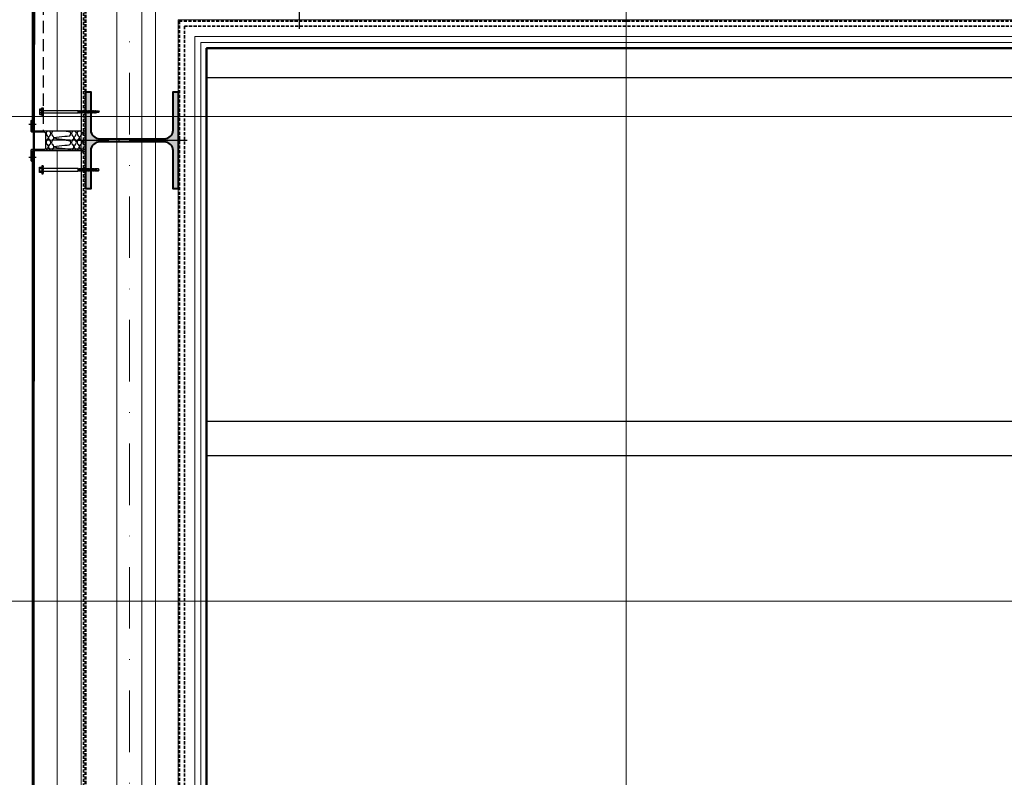
# Model space of a CAD drawing. Units: millimetres. Extents: x 6109 to 9079, y -4129 to 71.
# Drawn here: x 6804 to 7007, y -816 to -660 of the extents above; entities that cross this region are included whole.
import ezdxf

# ---------------------------------------------------------------- set-up
doc = ezdxf.new("R2010")
doc.units = ezdxf.units.MM
for name, pattern in [('DASHDOT', [25.4, 12.7, -6.35, 0, -6.35]), ('DASHED', [0.75, 0.5, -0.25]), ('DASHED2', [9.525, 6.35, -3.175]), ('PUNKT2', [16.2, 12, -2, 0.2, -2])]:
    doc.linetypes.add(name, pattern=pattern)
for name, color, linetype, lineweight in [('A_folia akustyczna', 140, 'DASHED2', 35), ('A_izolacja', 6, 'DASHED2', 50), ('A_ocieplenie', 8, 'BATTING', 9), ('A_osie konstrukcyjne', 1, 'Continuous', 20), ('A_słupy kontrukcyjne', 2, 'Continuous', 40), ('A_tabelka', 30, 'Continuous', 9), ('A_WYPELNIENIE CZARNE', 7, 'Continuous', 30), ('A_ściany proj konstr s-r', 31, 'Continuous', 13)]:
    doc.layers.add(name, color=color, linetype=linetype, lineweight=lineweight)
for name, color, linetype in [('A_scena', 10, 'Continuous'), ('CORNERS', 72, 'Continuous'), ('DIMENSIONS_LINE', 8, 'Continuous'), ('FASTENERS', 7, 'Continuous'), ('FLASHING', 21, 'Continuous'), ('OSIE_25', 1, 'PUNKT2'), ('PANELS', 40, 'Continuous'), ('RIVET', 6, 'Continuous'), ('ROOF', 23, 'Continuous')]:
    doc.layers.add(name, color=color, linetype=linetype)
doc.linetypes.add('BATTING', pattern='A,0.00254,-2.54,[134,ltypeshp.shx,S=2.54,R=0,X=-2.54,Y=0],-5.08,[134,ltypeshp.shx,S=2.54,R=180,X=2.54,Y=0],-2.54', length=10.16254)

# ---------------------------------------------------------------- blocks, each defined once
blk = doc.blocks.new('A$C07237EE9')
at = {"layer": 'FLASHING'}
blk.add_open_spline([(14.8, 2.5), (14.8, 2.5), (2.3, 2.5), (2.3, 2.5), (1, 2.5), (-0.2, 2.6), (-0.2, 1.3), (-0.2, -0.1), (1, 0), (2.3, 0), (2.3, 0), (22.3, 0), (22.3, 0), (23, 0), (23.7, 0.3), (24.1, 0.7), (24.6, 1.2), (24.8, 1.8), (24.8, 2.5), (24.8, 2.5), (24.8, 27.5), (24.8, 27.5), (24.8, 28.2), (25.2, 28.8), (25.6, 29.3), (26.1, 29.7), (26.7, 30), (27.4, 30), (27.4, 30), (57.3, 30), (57.3, 30), (58, 30), (58.6, 29.7), (59, 29.3), (59.5, 28.8), (59.8, 28.2), (59.8, 27.5), (59.8, 27.5), (59.8, 2.5), (59.8, 2.5), (59.8, 1.8), (60, 1.2), (60.5, 0.7), (60.9, 0.3), (61.6, 0), (62.3, 0), (62.3, 0), (82.3, 0), (82.3, 0), (83.6, 0), (84.8, -0.1), (84.8, 1.3), (84.8, 2.6), (83.6, 2.5), (82.3, 2.5), (82.3, 2.5), (69.8, 2.5), (69.8, 2.5)], degree=3, knots=[0, 0, 0, 0, 1, 1, 1, 2, 2, 2, 3, 3, 3, 4, 4, 4, 5, 5, 5, 6, 6, 6, 7, 7, 7, 8, 8, 8, 9, 9, 9, 10, 10, 10, 11, 11, 11, 12, 12, 12, 13, 13, 13, 14, 14, 14, 15, 15, 15, 16, 16, 16, 17, 17, 17, 18, 18, 18, 19, 19, 19, 19], dxfattribs=at)

msp = doc.modelspace()

# ---------------------------------------------------------------- hatches: boundary and pattern name
at = {"layer": 'A_scena'}
h = msp.add_hatch(dxfattribs=at)
h.set_pattern_fill('JIS_LC_8A', color=252, scale=10, angle=135, style=0)
h.set_pattern_definition([(180, (0, -5195.81), (-1e-14, -78), []), (180, (-7.07, -5188.74), (-1e-14, -78), [])])
h.paths.add_polyline_path([(6842.7, -665.69), (7919.31, -665.69), (7919.31, -957.84), (7919.31, -1069.8), (7919.31, -1189.8), (7919.31, -1265.84), (7739.4, -1265.84), (7739.4, -2073.84), (7054.81, -2073.84), (7054.81, -1253.82), (6842.7, -1253.82)])
at = {"layer": 'A_słupy kontrukcyjne'}
h = msp.add_hatch(color=253, dxfattribs=at)
h.paths.add_polyline_path([(6817.81, -694.7), (6817.81, -684.7), (6827.31, -684.7), (6827.31, -685.02), (6820.61, -685.02, 0.414214), (6818.81, -686.82), (6818.81, -694.7)])
h.paths.add_polyline_path([(6817.81, -684.7), (6817.81, -674.7), (6818.81, -674.7), (6818.81, -682.57, 0.414214), (6820.61, -684.37), (6827.31, -684.37), (6827.31, -684.7)])
h.paths.add_polyline_path([(6835.81, -694.7), (6835.81, -686.82, 0.414214), (6834.01, -685.02), (6827.31, -685.02), (6827.31, -684.7), (6836.81, -684.7), (6836.81, -694.7)])
h.paths.add_polyline_path([(6827.31, -684.7), (6827.31, -684.37), (6834.01, -684.37, 0.414214), (6835.81, -682.57), (6835.81, -674.7), (6836.81, -674.7), (6836.81, -684.7)])
at = {"layer": 'FASTENERS'}
h = msp.add_hatch(dxfattribs=at)
h.set_pattern_fill('ANSI37', color=252, scale=0.5, angle=-90.0022, style=0)
h.set_pattern_definition([(134.997786, (7005.97428, -762.62969), (-0.044195881, -0.044192466), []), (224.997786, (7005.97428, -762.62969), (0.044192466, -0.044195881), [])])
h.paths.add_polyline_path([(6808.81, -679.59), (6808.81, -677.99), (6809.01, -677.99), (6809.01, -679.59)])
h = msp.add_hatch(dxfattribs=at)
h.set_pattern_fill('ANSI37', color=252, scale=0.5, angle=-90.0022, style=0)
h.set_pattern_definition([(225.002214, (7005.97428, -606.94546), (-0.044195881, 0.044192466), []), (135.002214, (7005.97428, -606.94546), (0.044192466, 0.044195881), [])])
h.paths.add_polyline_path([(6808.81, -689.99), (6808.81, -691.59), (6809.01, -691.59), (6809.01, -689.99)])

# ---------------------------------------------------------------- linework, layer by layer
at = {"layer": 'A_folia akustyczna', "color": 252, "ltscale": 0.1}
for p, q in [((6817.28, -640.27), (6817.28, -988.23)), ((6838.12, -661.11), (6838.12, -1009.11)), ((6838.12, -661.11), (7226.2, -661.11))]:
    msp.add_line(p, q, dxfattribs=at)
at = {"layer": 'A_izolacja', "color": 252, "ltscale": 0.1}
for p, q in [((6817.74, -640.73), (6817.74, -988.69)), ((6837.06, -660.06), (7226.2, -660.06)), ((6837.06, -660.06), (6837.06, -1008.06)), ((6837.06, -660.06), (6846.81, -660.06))]:
    msp.add_line(p, q, dxfattribs=at)
at = {"layer": 'A_ocieplenie', "color": 252, "ltscale": 0.09}
for p, q in [((6811.89, -634.97), (6811.89, -682.67)), ((6824.18, -646.08), (6824.18, -994.08)), ((6811.89, -686.79), (6811.89, -987.8))]:
    msp.add_line(p, q, dxfattribs=at)
at = {"layer": 'A_ocieplenie', "color": 252, "ltscale": 0.05}
msp.add_line((6832.17, -654.06), (6832.17, -1002.06), dxfattribs=at)
at = {"layer": 'A_osie konstrukcyjne', "color": 252, "linetype": 'DASHDOT'}
msp.add_line((6826.81, -58.78), (6826.81, -3530.47), dxfattribs=at)
at = {"layer": 'A_scena', "color": 252}
msp.add_lwpolyline([(6842.7, -665.69), (7919.31, -665.69), (7919.31, -957.84), (7919.31, -957.84), (7919.31, -957.84), (7919.31, -957.84), (7919.31, -1069.8), (7919.31, -1069.8), (7919.31, -1189.8), (7919.31, -1189.8), (7919.31, -1265.84), (7739.4, -1265.84), (7739.4, -2073.84), (7054.81, -2073.84), (7054.81, -1253.82), (6842.7, -1253.82)], close=True, dxfattribs=at)
at = {"layer": 'A_słupy kontrukcyjne', "color": 253}
msp.add_lwpolyline([(6836.81, -674.7), (6836.81, -694.7), (6835.81, -694.7), (6835.81, -686.82, 0.414214), (6834.01, -685.02), (6820.61, -685.02, 0.414214), (6818.81, -686.82), (6818.81, -694.7), (6817.81, -694.7), (6817.81, -674.7), (6818.81, -674.7), (6818.81, -682.57, 0.414214), (6820.61, -684.37), (6834.01, -684.37, 0.414214), (6835.81, -682.57), (6835.81, -674.7), (6836.81, -674.7)], format="xyb", dxfattribs=at)
at = {"layer": 'A_tabelka', "color": 7}
for p, q in [((6829.31, -2973.8), (6829.31, -571.11)), ((6929.31, -2913.8), (6929.31, -571.11)), ((6748.12, -679.8), (8275.96, -679.8)), ((6748.12, -779.8), (8275.96, -779.8))]:
    msp.add_line(p, q, dxfattribs=at)
at = {"layer": 'A_WYPELNIENIE CZARNE', "lineweight": 50}
msp.add_lwpolyline([(7229.35, -665.69), (7229.35, -645.8), (7226.95, -645.8), (7226.95, -640.8), (7229.31, -640.8), (7229.31, -639.8), (7230.95, -639.8), (7230.95, -629.8), (6807.11, -630.09), (6806.81, -977.8), (6714.31, -977.8), (6714.31, -987.8), (6718.31, -987.8), (6718.31, -993.8), (6715.91, -993.8), (6715.91, -1013.69), (6842.7, -1013.69), (6842.7, -665.69)], close=True, dxfattribs=at)
at = {"layer": 'A_ściany proj konstr s-r', "color": 252}
for p, q in [((6816.81, -987.8), (6816.81, -639.8)), ((7223.95, -659.8), (6836.81, -659.8)), ((6836.81, -659.8), (6836.81, -1007.8)), ((6840.3, -663.29), (6840.3, -1011.29)), ((7226.95, -663.29), (6840.3, -663.29)), ((6841.5, -664.49), (6841.5, -1012.49)), ((7228.15, -664.49), (6841.5, -664.49)), ((7229.35, -665.69), (6842.7, -665.69)), ((6842.7, -665.69), (6842.7, -1013.69)), ((6849.31, -665.69), (6842.7, -665.69))]:
    msp.add_line(p, q, dxfattribs=at)
at = {"layer": 'CORNERS', "color": 252}
for points, knots in [([(6807.06, -629.79), (6806.99, -629.79), (6806.93, -629.82), (6806.88, -629.86), (6806.84, -629.91), (6806.81, -629.97), (6806.81, -630.04), (6806.81, -630.04), (6806.81, -682.79), (6806.81, -682.79), (6806.81, -682.79), (6816.81, -682.79), (6816.81, -682.79), (6816.81, -682.79), (6816.81, -640.04), (6816.81, -640.04), (6816.81, -639.97), (6816.84, -639.91), (6816.88, -639.86), (6816.93, -639.82), (6816.99, -639.79), (6817.06, -639.79), (6817.06, -639.79), (6859.81, -639.79), (6859.81, -639.79), (6859.81, -639.79), (6859.81, -629.79), (6859.81, -629.79), (6859.81, -629.79), (6807.06, -629.79), (6807.06, -629.79)], [0, 0, 0, 0, 1, 1, 1, 2, 2, 2, 3, 3, 3, 4, 4, 4, 5, 5, 5, 6, 6, 6, 7, 7, 7, 8, 8, 8, 9, 9, 9, 10, 10, 10, 10]), ([(6859.81, -630.09), (6859.81, -630.09), (6807.36, -630.09), (6807.36, -630.09), (6807.29, -630.09), (6807.23, -630.12), (6807.18, -630.16), (6807.14, -630.21), (6807.11, -630.27), (6807.11, -630.34), (6807.11, -630.34), (6807.11, -682.79), (6807.11, -682.79)], [0, 0, 0, 0, 1, 1, 1, 2, 2, 2, 3, 3, 3, 4, 4, 4, 4])]:
    msp.add_open_spline(points, degree=3, knots=knots, dxfattribs=at)
at = {"layer": 'CORNERS', "color": 252, "linetype": 'DASHED', "ltscale": 5}
msp.add_open_spline([(6859.81, -631.99), (6859.81, -631.99), (6809.26, -631.99), (6809.26, -631.99), (6809.19, -631.99), (6809.13, -632.02), (6809.08, -632.06), (6809.04, -632.11), (6809.01, -632.17), (6809.01, -632.24), (6809.01, -632.24), (6809.01, -682.79), (6809.01, -682.79)], degree=3, knots=[0, 0, 0, 0, 1, 1, 1, 2, 2, 2, 3, 3, 3, 4, 4, 4, 4], dxfattribs=at)
at = {"layer": 'FASTENERS', "color": 252}
for p, q in [((6816.43, -679.06), (6816.33, -678.51)), ((6816.59, -679.06), (6816.49, -678.51)), ((6816.75, -679.06), (6816.65, -678.51)), ((6816.91, -679.06), (6816.81, -678.51)), ((6817.06, -679.06), (6816.96, -678.51)), ((6817.22, -679.06), (6817.12, -678.51)), ((6817.38, -679.06), (6817.28, -678.51)), ((6817.54, -679.06), (6817.44, -678.51)), ((6817.69, -679.06), (6817.59, -678.51)), ((6817.85, -679.06), (6817.75, -678.51)), ((6818.01, -679.06), (6817.91, -678.51)), ((6818.17, -679.06), (6818.07, -678.51)), ((6818.33, -679.06), (6818.22, -678.51)), ((6818.48, -679.06), (6818.38, -678.51)), ((6818.64, -679.06), (6818.54, -678.51)), ((6818.8, -679.06), (6818.7, -678.51)), ((6818.96, -679.06), (6818.85, -678.51)), ((6819.11, -679.06), (6819.01, -678.51)), ((6819.27, -679.06), (6819.17, -678.51)), ((6819.43, -679.06), (6819.33, -678.51)), ((6819.59, -679.06), (6819.48, -678.51)), ((6819.74, -679.06), (6819.64, -678.51)), ((6819.9, -679.06), (6819.8, -678.51)), ((6819.95, -678.59), (6819.95, -678.99)), ((6820.01, -678.61), (6820.01, -678.97)), ((6816.23, -678.8), (6816.28, -679.06)), ((6816.23, -690.78), (6816.28, -690.51)), ((6816.43, -690.51), (6816.33, -691.06)), ((6816.59, -690.51), (6816.49, -691.06)), ((6816.75, -690.51), (6816.65, -691.06)), ((6816.91, -690.51), (6816.81, -691.06)), ((6817.06, -690.51), (6816.96, -691.06)), ((6817.22, -690.51), (6817.12, -691.06)), ((6817.38, -690.51), (6817.28, -691.06)), ((6817.54, -690.51), (6817.44, -691.06)), ((6817.69, -690.51), (6817.59, -691.06)), ((6817.85, -690.51), (6817.75, -691.06)), ((6818.01, -690.51), (6817.91, -691.06)), ((6818.17, -690.51), (6818.07, -691.06)), ((6818.33, -690.51), (6818.22, -691.06)), ((6818.48, -690.51), (6818.38, -691.06)), ((6818.64, -690.51), (6818.54, -691.06)), ((6818.8, -690.51), (6818.7, -691.06)), ((6818.96, -690.51), (6818.85, -691.06)), ((6819.11, -690.51), (6819.01, -691.06)), ((6819.27, -690.51), (6819.17, -691.06)), ((6819.43, -690.51), (6819.33, -691.06)), ((6819.59, -690.51), (6819.48, -691.06)), ((6819.74, -690.51), (6819.64, -691.06)), ((6819.9, -690.51), (6819.8, -691.06)), ((6819.95, -690.99), (6819.95, -690.59)), ((6820.01, -690.97), (6820.01, -690.61))]:
    msp.add_line(p, q, dxfattribs=at)
for points in [[(6808.71, -679.59), (6808.71, -677.99), (6808.81, -677.99), (6808.81, -679.59)], [(6808.81, -679.59), (6808.81, -677.99), (6809.01, -677.99), (6809.01, -679.59)], [(6816.32, -678.99), (6816.28, -679.06), (6816.23, -678.99), (6816.23, -678.6)], [(6816.48, -678.99), (6816.43, -679.06), (6816.39, -678.99), (6816.29, -678.59), (6816.33, -678.51), (6816.38, -678.59)], [(6816.64, -678.99), (6816.59, -679.06), (6816.54, -678.99), (6816.45, -678.59), (6816.49, -678.51), (6816.54, -678.59)], [(6816.8, -678.99), (6816.75, -679.06), (6816.7, -678.99), (6816.6, -678.59), (6816.65, -678.51), (6816.7, -678.59)], [(6816.95, -678.99), (6816.91, -679.06), (6816.86, -678.99), (6816.76, -678.59), (6816.81, -678.51), (6816.86, -678.59)], [(6817.11, -678.99), (6817.06, -679.06), (6817.02, -678.99), (6816.92, -678.59), (6816.96, -678.51), (6817.01, -678.59)], [(6817.27, -678.99), (6817.22, -679.06), (6817.17, -678.99), (6817.08, -678.59), (6817.12, -678.51), (6817.17, -678.59)], [(6817.43, -678.99), (6817.38, -679.06), (6817.33, -678.99), (6817.23, -678.59), (6817.28, -678.51), (6817.33, -678.59)], [(6817.58, -678.99), (6817.54, -679.06), (6817.49, -678.99), (6817.39, -678.59), (6817.44, -678.51), (6817.49, -678.59)], [(6817.74, -678.99), (6817.69, -679.06), (6817.65, -678.99), (6817.55, -678.59), (6817.59, -678.51), (6817.64, -678.59)], [(6817.9, -678.99), (6817.85, -679.06), (6817.8, -678.99), (6817.71, -678.59), (6817.75, -678.51), (6817.8, -678.59)], [(6818.06, -678.99), (6818.01, -679.06), (6817.96, -678.99), (6817.86, -678.59), (6817.91, -678.51), (6817.96, -678.59)], [(6818.21, -678.99), (6818.17, -679.06), (6818.12, -678.99), (6818.02, -678.59), (6818.07, -678.51), (6818.12, -678.59)], [(6818.37, -678.99), (6818.33, -679.06), (6818.28, -678.99), (6818.18, -678.59), (6818.22, -678.51), (6818.27, -678.59)], [(6818.53, -678.99), (6818.48, -679.06), (6818.43, -678.99), (6818.34, -678.59), (6818.38, -678.51), (6818.43, -678.59)], [(6818.69, -678.99), (6818.64, -679.06), (6818.59, -678.99), (6818.49, -678.59), (6818.54, -678.51), (6818.59, -678.59)], [(6818.84, -678.99), (6818.8, -679.06), (6818.75, -678.99), (6818.65, -678.59), (6818.7, -678.51), (6818.75, -678.59)], [(6819, -678.99), (6818.96, -679.06), (6818.91, -678.99), (6818.81, -678.59), (6818.85, -678.51), (6818.9, -678.59)], [(6819.16, -678.99), (6819.11, -679.06), (6819.06, -678.99), (6818.97, -678.59), (6819.01, -678.51), (6819.06, -678.59)], [(6819.32, -678.99), (6819.27, -679.06), (6819.22, -678.99), (6819.12, -678.59), (6819.17, -678.51), (6819.22, -678.59)], [(6819.47, -678.99), (6819.43, -679.06), (6819.38, -678.99), (6819.28, -678.59), (6819.33, -678.51), (6819.38, -678.59)], [(6819.63, -678.99), (6819.59, -679.06), (6819.54, -678.99), (6819.44, -678.59), (6819.48, -678.51), (6819.53, -678.59)], [(6819.79, -678.99), (6819.74, -679.06), (6819.69, -678.99), (6819.6, -678.59), (6819.64, -678.51), (6819.69, -678.59)], [(6819.95, -678.99), (6819.9, -679.06), (6819.85, -678.99), (6819.75, -678.59), (6819.8, -678.51), (6819.85, -678.59)], [(6819.95, -678.73), (6819.91, -678.59), (6819.95, -678.53)], [(6808.71, -689.99), (6808.71, -691.59), (6808.81, -691.59), (6808.81, -689.99)], [(6808.81, -689.99), (6808.81, -691.59), (6809.01, -691.59), (6809.01, -689.99)], [(6816.32, -690.59), (6816.28, -690.51), (6816.23, -690.59), (6816.23, -690.97)], [(6816.48, -690.59), (6816.43, -690.51), (6816.39, -690.59), (6816.29, -690.99), (6816.33, -691.06), (6816.38, -690.99)], [(6816.64, -690.59), (6816.59, -690.51), (6816.54, -690.59), (6816.45, -690.99), (6816.49, -691.06), (6816.54, -690.99)], [(6816.8, -690.59), (6816.75, -690.51), (6816.7, -690.59), (6816.6, -690.99), (6816.65, -691.06), (6816.7, -690.99)], [(6816.95, -690.59), (6816.91, -690.51), (6816.86, -690.59), (6816.76, -690.99), (6816.81, -691.06), (6816.86, -690.99)], [(6817.11, -690.59), (6817.06, -690.51), (6817.02, -690.59), (6816.92, -690.99), (6816.96, -691.06), (6817.01, -690.99)], [(6817.27, -690.59), (6817.22, -690.51), (6817.17, -690.59), (6817.08, -690.99), (6817.12, -691.06), (6817.17, -690.99)], [(6817.43, -690.59), (6817.38, -690.51), (6817.33, -690.59), (6817.23, -690.99), (6817.28, -691.06), (6817.33, -690.99)], [(6817.58, -690.59), (6817.54, -690.51), (6817.49, -690.59), (6817.39, -690.99), (6817.44, -691.06), (6817.49, -690.99)], [(6817.74, -690.59), (6817.69, -690.51), (6817.65, -690.59), (6817.55, -690.99), (6817.59, -691.06), (6817.64, -690.99)], [(6817.9, -690.59), (6817.85, -690.51), (6817.8, -690.59), (6817.71, -690.99), (6817.75, -691.06), (6817.8, -690.99)], [(6818.06, -690.59), (6818.01, -690.51), (6817.96, -690.59), (6817.86, -690.99), (6817.91, -691.06), (6817.96, -690.99)], [(6818.21, -690.59), (6818.17, -690.51), (6818.12, -690.59), (6818.02, -690.99), (6818.07, -691.06), (6818.12, -690.99)], [(6818.37, -690.59), (6818.33, -690.51), (6818.28, -690.59), (6818.18, -690.99), (6818.22, -691.06), (6818.27, -690.99)], [(6818.53, -690.59), (6818.48, -690.51), (6818.43, -690.59), (6818.34, -690.99), (6818.38, -691.06), (6818.43, -690.99)], [(6818.69, -690.59), (6818.64, -690.51), (6818.59, -690.59), (6818.49, -690.99), (6818.54, -691.06), (6818.59, -690.99)], [(6818.84, -690.59), (6818.8, -690.51), (6818.75, -690.59), (6818.65, -690.99), (6818.7, -691.06), (6818.75, -690.99)], [(6819, -690.59), (6818.96, -690.51), (6818.91, -690.59), (6818.81, -690.99), (6818.85, -691.06), (6818.9, -690.99)], [(6819.16, -690.59), (6819.11, -690.51), (6819.06, -690.59), (6818.97, -690.99), (6819.01, -691.06), (6819.06, -690.99)], [(6819.32, -690.59), (6819.27, -690.51), (6819.22, -690.59), (6819.12, -690.99), (6819.17, -691.06), (6819.22, -690.99)], [(6819.47, -690.59), (6819.43, -690.51), (6819.38, -690.59), (6819.28, -690.99), (6819.33, -691.06), (6819.38, -690.99)], [(6819.63, -690.59), (6819.59, -690.51), (6819.54, -690.59), (6819.44, -690.99), (6819.48, -691.06), (6819.53, -690.99)], [(6819.79, -690.59), (6819.74, -690.51), (6819.69, -690.59), (6819.6, -690.99), (6819.64, -691.06), (6819.69, -690.99)], [(6819.95, -690.59), (6819.9, -690.51), (6819.85, -690.59), (6819.75, -690.99), (6819.8, -691.06), (6819.85, -690.99)], [(6819.95, -690.85), (6819.91, -690.99), (6819.95, -691.04)]]:
    msp.add_lwpolyline(points, close=True, dxfattribs=at)
for points in [[(6809.01, -678.51), (6816.2, -678.51), (6816.23, -678.59), (6816.23, -678.99), (6816.19, -679.06), (6809.01, -679.06)], [(6816.23, -678.99), (6816.23, -678.59), (6816.29, -678.59)], [(6816.38, -678.59), (6816.45, -678.59)], [(6816.54, -678.59), (6816.6, -678.59)], [(6816.7, -678.59), (6816.76, -678.59)], [(6816.86, -678.59), (6816.92, -678.59)], [(6817.01, -678.59), (6817.08, -678.59)], [(6817.17, -678.59), (6817.23, -678.59)], [(6817.33, -678.59), (6817.39, -678.59)], [(6817.49, -678.59), (6817.55, -678.59)], [(6817.64, -678.59), (6817.71, -678.59)], [(6817.8, -678.59), (6817.86, -678.59)], [(6817.96, -678.59), (6818.02, -678.59)], [(6818.12, -678.59), (6818.18, -678.59)], [(6818.27, -678.59), (6818.34, -678.59)], [(6818.43, -678.59), (6818.49, -678.59)], [(6818.59, -678.59), (6818.65, -678.59)], [(6818.75, -678.59), (6818.81, -678.59)], [(6818.9, -678.59), (6818.97, -678.59)], [(6819.06, -678.59), (6819.12, -678.59)], [(6819.22, -678.59), (6819.28, -678.59)], [(6819.38, -678.59), (6819.44, -678.59)], [(6819.53, -678.59), (6819.6, -678.59)], [(6819.69, -678.59), (6819.75, -678.59)], [(6819.85, -678.59), (6819.91, -678.59)], [(6819.95, -678.59), (6820.01, -678.61), (6820.39, -678.61), (6820.52, -678.79), (6820.39, -678.97), (6820.01, -678.97), (6819.95, -678.99)], [(6816.39, -678.99), (6816.32, -678.99)], [(6816.54, -678.99), (6816.48, -678.99)], [(6816.7, -678.99), (6816.64, -678.99)], [(6816.86, -678.99), (6816.8, -678.99)], [(6817.02, -678.99), (6816.95, -678.99)], [(6817.17, -678.99), (6817.11, -678.99)], [(6817.33, -678.99), (6817.27, -678.99)], [(6817.49, -678.99), (6817.43, -678.99)], [(6817.65, -678.99), (6817.58, -678.99)], [(6817.8, -678.99), (6817.74, -678.99)], [(6817.96, -678.99), (6817.9, -678.99)], [(6818.12, -678.99), (6818.06, -678.99)], [(6818.28, -678.99), (6818.21, -678.99)], [(6818.43, -678.99), (6818.37, -678.99)], [(6818.59, -678.99), (6818.53, -678.99)], [(6818.75, -678.99), (6818.69, -678.99)], [(6818.91, -678.99), (6818.84, -678.99)], [(6819.06, -678.99), (6819, -678.99)], [(6819.22, -678.99), (6819.16, -678.99)], [(6819.38, -678.99), (6819.32, -678.99)], [(6819.54, -678.99), (6819.47, -678.99)], [(6819.69, -678.99), (6819.63, -678.99)], [(6819.85, -678.99), (6819.79, -678.99)], [(6809.01, -691.06), (6816.2, -691.06), (6816.23, -690.99), (6816.23, -690.59), (6816.19, -690.51), (6809.01, -690.51)], [(6816.23, -690.59), (6816.23, -690.99), (6816.29, -690.99)], [(6816.39, -690.59), (6816.32, -690.59)], [(6816.54, -690.59), (6816.48, -690.59)], [(6816.7, -690.59), (6816.64, -690.59)], [(6816.86, -690.59), (6816.8, -690.59)], [(6817.02, -690.59), (6816.95, -690.59)], [(6817.17, -690.59), (6817.11, -690.59)], [(6817.33, -690.59), (6817.27, -690.59)], [(6817.49, -690.59), (6817.43, -690.59)], [(6817.65, -690.59), (6817.58, -690.59)], [(6817.8, -690.59), (6817.74, -690.59)], [(6817.96, -690.59), (6817.9, -690.59)], [(6818.12, -690.59), (6818.06, -690.59)], [(6818.28, -690.59), (6818.21, -690.59)], [(6818.43, -690.59), (6818.37, -690.59)], [(6818.59, -690.59), (6818.53, -690.59)], [(6818.75, -690.59), (6818.69, -690.59)], [(6818.91, -690.59), (6818.84, -690.59)], [(6819.06, -690.59), (6819, -690.59)], [(6819.22, -690.59), (6819.16, -690.59)], [(6819.38, -690.59), (6819.32, -690.59)], [(6819.54, -690.59), (6819.47, -690.59)], [(6819.69, -690.59), (6819.63, -690.59)], [(6819.85, -690.59), (6819.79, -690.59)], [(6819.95, -690.99), (6820.01, -690.97), (6820.39, -690.97), (6820.52, -690.79), (6820.39, -690.61), (6820.01, -690.61), (6819.95, -690.59)], [(6816.38, -690.99), (6816.45, -690.99)], [(6816.54, -690.99), (6816.6, -690.99)], [(6816.7, -690.99), (6816.76, -690.99)], [(6816.86, -690.99), (6816.92, -690.99)], [(6817.01, -690.99), (6817.08, -690.99)], [(6817.17, -690.99), (6817.23, -690.99)], [(6817.33, -690.99), (6817.39, -690.99)], [(6817.49, -690.99), (6817.55, -690.99)], [(6817.64, -690.99), (6817.71, -690.99)], [(6817.8, -690.99), (6817.86, -690.99)], [(6817.96, -690.99), (6818.02, -690.99)], [(6818.12, -690.99), (6818.18, -690.99)], [(6818.27, -690.99), (6818.34, -690.99)], [(6818.43, -690.99), (6818.49, -690.99)], [(6818.59, -690.99), (6818.65, -690.99)], [(6818.75, -690.99), (6818.81, -690.99)], [(6818.9, -690.99), (6818.97, -690.99)], [(6819.06, -690.99), (6819.12, -690.99)], [(6819.22, -690.99), (6819.28, -690.99)], [(6819.38, -690.99), (6819.44, -690.99)], [(6819.53, -690.99), (6819.6, -690.99)], [(6819.69, -690.99), (6819.75, -690.99)], [(6819.85, -690.99), (6819.91, -690.99)]]:
    msp.add_lwpolyline(points, dxfattribs=at)
for points in [[(6808.22, -679.24), (6808.22, -679.24), (6808.22, -678.34), (6808.22, -678.34), (6808.22, -678.28), (6808.26, -678.24), (6808.32, -678.24), (6808.32, -678.24), (6808.61, -678.24), (6808.61, -678.24), (6808.67, -678.24), (6808.71, -678.28), (6808.71, -678.34), (6808.71, -678.34), (6808.71, -679.24), (6808.71, -679.24), (6808.71, -679.29), (6808.67, -679.34), (6808.61, -679.34), (6808.61, -679.34), (6808.32, -679.34), (6808.32, -679.34), (6808.26, -679.34), (6808.22, -679.29), (6808.22, -679.24)], [(6808.22, -678.44), (6808.22, -678.44), (6808.22, -678.34), (6808.22, -678.34), (6808.22, -678.28), (6808.26, -678.24), (6808.32, -678.24), (6808.32, -678.24), (6808.61, -678.24), (6808.61, -678.24), (6808.67, -678.24), (6808.71, -678.28), (6808.71, -678.34), (6808.71, -678.34), (6808.71, -678.44), (6808.71, -678.44), (6808.71, -678.49), (6808.67, -678.54), (6808.61, -678.54), (6808.61, -678.54), (6808.32, -678.54), (6808.32, -678.54), (6808.26, -678.54), (6808.22, -678.49), (6808.22, -678.44)], [(6808.22, -678.94), (6808.22, -678.94), (6808.22, -678.64), (6808.22, -678.64), (6808.22, -678.58), (6808.26, -678.54), (6808.32, -678.54), (6808.32, -678.54), (6808.61, -678.54), (6808.61, -678.54), (6808.67, -678.54), (6808.71, -678.58), (6808.71, -678.64), (6808.71, -678.64), (6808.71, -678.94), (6808.71, -678.94), (6808.71, -678.99), (6808.67, -679.04), (6808.61, -679.04), (6808.61, -679.04), (6808.32, -679.04), (6808.32, -679.04), (6808.26, -679.04), (6808.22, -678.99), (6808.22, -678.94)], [(6808.22, -679.24), (6808.22, -679.24), (6808.22, -679.14), (6808.22, -679.14), (6808.22, -679.08), (6808.26, -679.04), (6808.32, -679.04), (6808.32, -679.04), (6808.61, -679.04), (6808.61, -679.04), (6808.67, -679.04), (6808.71, -679.08), (6808.71, -679.14), (6808.71, -679.14), (6808.71, -679.24), (6808.71, -679.24), (6808.71, -679.29), (6808.67, -679.34), (6808.61, -679.34), (6808.61, -679.34), (6808.32, -679.34), (6808.32, -679.34), (6808.26, -679.34), (6808.22, -679.29), (6808.22, -679.24)], [(6808.22, -690.34), (6808.22, -690.34), (6808.22, -691.24), (6808.22, -691.24), (6808.22, -691.29), (6808.26, -691.34), (6808.32, -691.34), (6808.32, -691.34), (6808.61, -691.34), (6808.61, -691.34), (6808.67, -691.34), (6808.71, -691.29), (6808.71, -691.24), (6808.71, -691.24), (6808.71, -690.34), (6808.71, -690.34), (6808.71, -690.28), (6808.67, -690.24), (6808.61, -690.24), (6808.61, -690.24), (6808.32, -690.24), (6808.32, -690.24), (6808.26, -690.24), (6808.22, -690.28), (6808.22, -690.34)], [(6808.22, -690.34), (6808.22, -690.34), (6808.22, -690.44), (6808.22, -690.44), (6808.22, -690.49), (6808.26, -690.54), (6808.32, -690.54), (6808.32, -690.54), (6808.61, -690.54), (6808.61, -690.54), (6808.67, -690.54), (6808.71, -690.49), (6808.71, -690.44), (6808.71, -690.44), (6808.71, -690.34), (6808.71, -690.34), (6808.71, -690.28), (6808.67, -690.24), (6808.61, -690.24), (6808.61, -690.24), (6808.32, -690.24), (6808.32, -690.24), (6808.26, -690.24), (6808.22, -690.28), (6808.22, -690.34)], [(6808.22, -690.64), (6808.22, -690.64), (6808.22, -690.94), (6808.22, -690.94), (6808.22, -690.99), (6808.26, -691.04), (6808.32, -691.04), (6808.32, -691.04), (6808.61, -691.04), (6808.61, -691.04), (6808.67, -691.04), (6808.71, -690.99), (6808.71, -690.94), (6808.71, -690.94), (6808.71, -690.64), (6808.71, -690.64), (6808.71, -690.58), (6808.67, -690.54), (6808.61, -690.54), (6808.61, -690.54), (6808.32, -690.54), (6808.32, -690.54), (6808.26, -690.54), (6808.22, -690.58), (6808.22, -690.64)], [(6808.22, -691.14), (6808.22, -691.14), (6808.22, -691.24), (6808.22, -691.24), (6808.22, -691.29), (6808.26, -691.34), (6808.32, -691.34), (6808.32, -691.34), (6808.61, -691.34), (6808.61, -691.34), (6808.67, -691.34), (6808.71, -691.29), (6808.71, -691.24), (6808.71, -691.24), (6808.71, -691.14), (6808.71, -691.14), (6808.71, -691.08), (6808.67, -691.04), (6808.61, -691.04), (6808.61, -691.04), (6808.32, -691.04), (6808.32, -691.04), (6808.26, -691.04), (6808.22, -691.08), (6808.22, -691.14)]]:
    msp.add_open_spline(points, degree=3, knots=[0, 0, 0, 0, 1, 1, 1, 2, 2, 2, 3, 3, 3, 4, 4, 4, 5, 5, 5, 6, 6, 6, 7, 7, 7, 8, 8, 8, 8], dxfattribs=at)
for points in [[(6820.07, -678.61), (6820.07, -678.61), (6820.15, -678.79), (6820.52, -678.79)], [(6820.07, -690.97), (6820.07, -690.97), (6820.15, -690.79), (6820.52, -690.79)]]:
    msp.add_open_spline(points, degree=3, dxfattribs=at)
at = {"layer": 'OSIE_25', "color": 252}
for p, q in [((6861.8, -638.9), (6861.8, -661.7)), ((6838.71, -684.7), (6815.91, -684.7))]:
    msp.add_line(p, q, dxfattribs=at)
at = {"layer": 'PANELS', "color": 252}
msp.add_line((6807.11, -987.38), (6807.11, -686.79), dxfattribs=at)
for points in [[(6806.81, -987.8), (6806.81, -686.79), (6816.81, -686.79), (6816.81, -689.52)], [(6816.81, -686.79), (6816.81, -704.96)]]:
    msp.add_lwpolyline(points, dxfattribs=at)
at = {"layer": 'RIVET', "color": 252}
for points in [[(6806.04, -681.39), (6806.79, -681.39), (6807.54, -681.39)], [(6806.04, -688.19), (6806.79, -688.19), (6807.54, -688.19)]]:
    msp.add_lwpolyline(points, dxfattribs=at)
at = {"layer": 'ROOF', "color": 252}
for points, knots in [([(6817.29, -684.62), (6817.22, -684.67), (6817.13, -684.7), (6817.04, -684.7), (6816.78, -684.7), (6816.54, -684.46), (6816.54, -684.18), (6816.54, -683.99), (6816.69, -683.84), (6816.76, -683.74), (6816.83, -683.64), (6816.97, -683.5), (6816.97, -683.3), (6816.97, -683.02), (6816.74, -682.79), (6816.47, -682.79), (6816.21, -682.79), (6815.97, -683.02), (6815.97, -683.3), (6815.97, -683.5), (6816.12, -683.64), (6816.19, -683.74), (6816.26, -683.84), (6816.41, -683.99), (6816.41, -684.18), (6816.41, -684.46), (6816.17, -684.7), (6815.91, -684.7), (6815.64, -684.7), (6815.41, -684.46), (6815.41, -684.18), (6815.41, -683.99), (6815.55, -683.84), (6815.62, -683.74), (6815.69, -683.64), (6815.84, -683.5), (6815.84, -683.3), (6815.84, -683.02), (6815.6, -682.79), (6815.34, -682.79), (6815.07, -682.79), (6814.84, -683.02), (6814.84, -683.3), (6814.84, -683.5), (6814.98, -683.64), (6815.06, -683.74), (6815.13, -683.84), (6815.27, -683.99), (6815.27, -684.18), (6815.27, -684.46), (6815.04, -684.7), (6814.77, -684.7), (6814.51, -684.7), (6811.27, -684.46), (6811.27, -684.18), (6811.27, -683.99), (6814.42, -683.84), (6814.49, -683.74), (6814.56, -683.64), (6814.7, -683.5), (6814.7, -683.3), (6814.7, -683.02), (6814.47, -682.79), (6811.2, -682.79), (6810.94, -682.79), (6810.7, -683.02), (6810.7, -683.3), (6810.7, -683.5), (6810.85, -683.64), (6810.92, -683.74), (6810.99, -683.84), (6811.14, -683.99), (6811.14, -684.18), (6811.14, -684.46), (6810.9, -684.7), (6810.64, -684.7), (6810.37, -684.7), (6810.14, -684.46), (6810.14, -684.18), (6810.14, -683.99), (6810.28, -683.84), (6810.35, -683.74), (6810.42, -683.64), (6810.57, -683.5), (6810.57, -683.3), (6810.57, -683.02), (6810.33, -682.79), (6810.07, -682.79), (6809.81, -682.79), (6809.57, -683.02), (6809.57, -683.3), (6809.57, -683.5), (6809.72, -683.64), (6809.79, -683.74), (6809.86, -683.84), (6810, -683.99), (6810, -684.18), (6810, -684.46), (6809.77, -684.7), (6809.5, -684.7)], [175.662278, 175.662278, 175.662278, 175.662278, 176, 176, 176, 177, 177, 177, 178, 178, 178, 179, 179, 179, 180, 180, 180, 181, 181, 181, 182, 182, 182, 183, 183, 183, 184, 184, 184, 185, 185, 185, 186, 186, 186, 187, 187, 187, 188, 188, 188, 189, 189, 189, 190, 190, 190, 191, 191, 191, 192, 192, 192, 193, 193, 193, 194, 194, 194, 195, 195, 195, 196, 196, 196, 197, 197, 197, 198, 198, 198, 199, 199, 199, 200, 200, 200, 201, 201, 201, 202, 202, 202, 203, 203, 203, 204, 204, 204, 205, 205, 205, 206, 206, 206, 207, 207, 207, 208, 208, 208, 208]), ([(6817.29, -686.47), (6817.22, -686.52), (6817.13, -686.54), (6817.04, -686.54), (6816.78, -686.54), (6816.54, -686.31), (6816.54, -686.03), (6816.54, -685.84), (6816.69, -685.69), (6816.76, -685.59), (6816.83, -685.49), (6816.97, -685.35), (6816.97, -685.15), (6816.97, -684.87), (6816.74, -684.64), (6816.47, -684.64), (6816.21, -684.64), (6815.97, -684.87), (6815.97, -685.15), (6815.97, -685.35), (6816.12, -685.49), (6816.19, -685.59), (6816.26, -685.69), (6816.41, -685.84), (6816.41, -686.03), (6816.41, -686.31), (6816.17, -686.54), (6815.91, -686.54), (6815.64, -686.54), (6815.41, -686.31), (6815.41, -686.03), (6815.41, -685.84), (6815.55, -685.69), (6815.62, -685.59), (6815.69, -685.49), (6815.84, -685.35), (6815.84, -685.15), (6815.84, -684.87), (6815.6, -684.64), (6815.34, -684.64), (6815.07, -684.64), (6814.84, -684.87), (6814.84, -685.15), (6814.84, -685.35), (6814.98, -685.49), (6815.06, -685.59), (6815.13, -685.69), (6815.27, -685.84), (6815.27, -686.03), (6815.27, -686.31), (6815.04, -686.54), (6814.77, -686.54), (6814.51, -686.54), (6811.27, -686.31), (6811.27, -686.03), (6811.27, -685.84), (6814.42, -685.69), (6814.49, -685.59), (6814.56, -685.49), (6814.7, -685.35), (6814.7, -685.15), (6814.7, -684.87), (6814.47, -684.64), (6811.2, -684.64), (6810.94, -684.64), (6810.7, -684.87), (6810.7, -685.15), (6810.7, -685.35), (6810.85, -685.49), (6810.92, -685.59), (6810.99, -685.69), (6811.14, -685.84), (6811.14, -686.03), (6811.14, -686.31), (6810.9, -686.54), (6810.64, -686.54), (6810.37, -686.54), (6810.14, -686.31), (6810.14, -686.03), (6810.14, -685.84), (6810.28, -685.69), (6810.35, -685.59), (6810.42, -685.49), (6810.57, -685.35), (6810.57, -685.15), (6810.57, -684.87), (6810.33, -684.64), (6810.07, -684.64), (6809.81, -684.64), (6809.57, -684.87), (6809.57, -685.15), (6809.57, -685.35), (6809.72, -685.49), (6809.79, -685.59), (6809.86, -685.69), (6810, -685.84), (6810, -686.03), (6810, -686.31), (6809.77, -686.54), (6809.5, -686.54)], [175.662278, 175.662278, 175.662278, 175.662278, 176, 176, 176, 177, 177, 177, 178, 178, 178, 179, 179, 179, 180, 180, 180, 181, 181, 181, 182, 182, 182, 183, 183, 183, 184, 184, 184, 185, 185, 185, 186, 186, 186, 187, 187, 187, 188, 188, 188, 189, 189, 189, 190, 190, 190, 191, 191, 191, 192, 192, 192, 193, 193, 193, 194, 194, 194, 195, 195, 195, 196, 196, 196, 197, 197, 197, 198, 198, 198, 199, 199, 199, 200, 200, 200, 201, 201, 201, 202, 202, 202, 203, 203, 203, 204, 204, 204, 205, 205, 205, 206, 206, 206, 207, 207, 207, 208, 208, 208, 208]), ([(6817.29, -682.91), (6817.18, -683), (6817.11, -683.15), (6817.11, -683.3), (6817.11, -683.47), (6817.22, -683.6), (6817.29, -683.7)], [172.444588, 172.444588, 172.444588, 172.444588, 173, 173, 173, 173.86008, 173.86008, 173.86008, 173.86008]), ([(6817.29, -684.76), (6817.18, -684.85), (6817.11, -685), (6817.11, -685.15), (6817.11, -685.32), (6817.22, -685.45), (6817.29, -685.55)], [172.444588, 172.444588, 172.444588, 172.444588, 173, 173, 173, 173.86008, 173.86008, 173.86008, 173.86008]), ([(6810.52, -686.79), (6810.44, -686.61), (6810.26, -686.49), (6810.07, -686.49), (6809.88, -686.49), (6809.7, -686.61), (6809.62, -686.79)], [203.268539, 203.268539, 203.268539, 203.268539, 204, 204, 204, 204.731461, 204.731461, 204.731461, 204.731461]), ([(6814.66, -686.79), (6814.58, -686.61), (6814.4, -686.49), (6811.2, -686.49), (6811.01, -686.49), (6810.83, -686.61), (6810.75, -686.79)], [195.268539, 195.268539, 195.268539, 195.268539, 196, 196, 196, 196.731461, 196.731461, 196.731461, 196.731461]), ([(6815.79, -686.79), (6815.71, -686.61), (6815.53, -686.49), (6815.34, -686.49), (6815.15, -686.49), (6814.97, -686.61), (6814.89, -686.79)], [187.268539, 187.268539, 187.268539, 187.268539, 188, 188, 188, 188.731461, 188.731461, 188.731461, 188.731461]), ([(6816.81, -687.37), (6816.88, -687.28), (6816.97, -687.15), (6816.97, -687), (6816.97, -686.72), (6816.74, -686.49), (6816.47, -686.49), (6816.28, -686.49), (6816.1, -686.61), (6816.02, -686.79)], [178.211818, 178.211818, 178.211818, 178.211818, 179, 179, 179, 180, 180, 180, 180.731461, 180.731461, 180.731461, 180.731461]), ([(6817.29, -686.61), (6817.18, -686.7), (6817.11, -686.84), (6817.11, -687), (6817.11, -687.17), (6817.22, -687.3), (6817.29, -687.39)], [172.444588, 172.444588, 172.444588, 172.444588, 173, 173, 173, 173.86008, 173.86008, 173.86008, 173.86008])]:
    msp.add_open_spline(points, degree=3, knots=knots, dxfattribs=at)

# ---------------------------------------------------------------- block references
at = {"layer": 'DIMENSIONS_LINE', "color": 252, "xscale": -0.1000000000003638, "yscale": 0.1000000000003638, "zscale": 0.1, "rotation": 270}
msp.add_blockref('A$C07237EE9', (6806.5, -689.02), dxfattribs=at)

doc.saveas('drawing.dxf')
